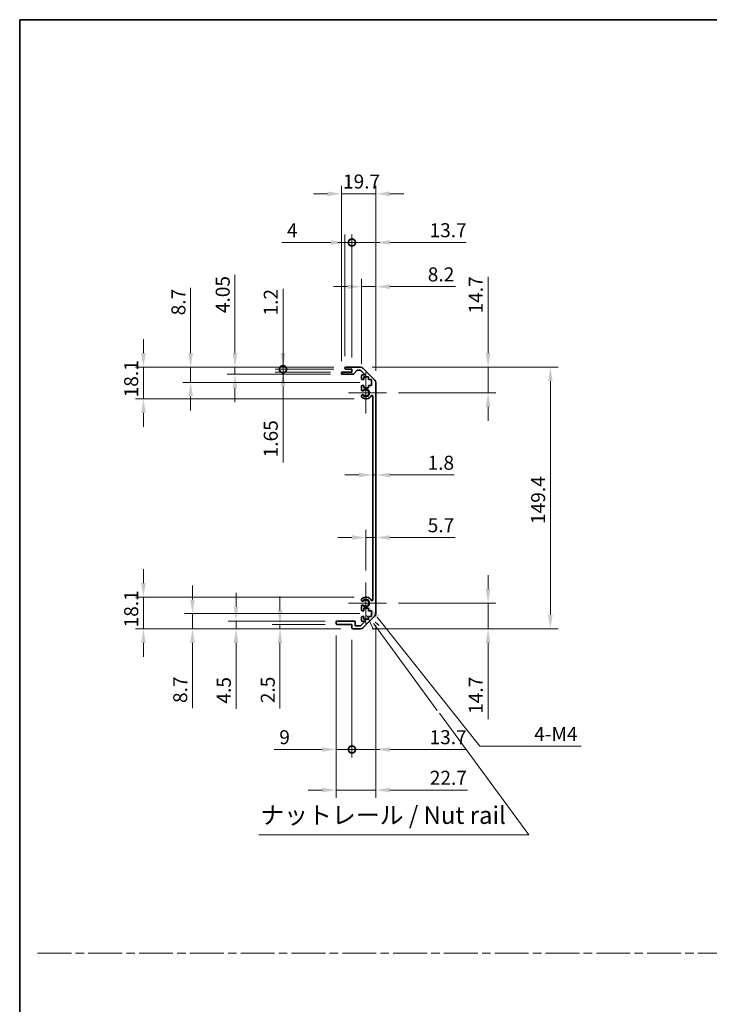
# Model space of a CAD drawing. Units: millimetres. Extents: x 0 to 7469, y -35 to 1265.
# Drawn here: x 4918 to 5311, y 562 to 1124 of the extents above; entities that cross this region are included whole.
import ezdxf

# ---------------------------------------------------------------- set-up
doc = ezdxf.new("R2010")
doc.units = ezdxf.units.MM
doc.header["$LTSCALE"] = 4.5
doc.linetypes.add('CHAIN', pattern=[0.3543, 0.2362, -0.0295, 0.0591, -0.0295])
doc.layers.get('Defpoints').update_dxf_attribs({"lineweight": 25})
for name, color, linetype, lineweight in [('Border (ISO)', 7, 'Continuous', 35), ('Center Mark (ISO)', 131, 'Continuous', 18), ('Dimension (ISO)', 7, 'Continuous', 18), ('Dimension (ISO) @ 1', 7, 'Continuous', 18), ('Sketch Geometry (ISO)', 7, 'Continuous', 18), ('Symbol (ISO)', 7, 'Continuous', 18), ('Visible (ISO)', 7, 'Continuous', 35), ('Visible Narrow (ISO)', 7, 'Continuous', 25)]:
    doc.layers.add(name, color=color, linetype=linetype, lineweight=lineweight)
doc.styles.add('Note Text (TK)', font='MS PGothic.ttf')
doc.dimstyles.new('Default - Method 1b (TK)', dxfattribs={"dimscale": 4.5, "dimtxt": 2.5, "dimasz": 2.5, "dimexe": 1, "dimexo": 1.5, "dimgap": 1, "dimtad": 1, "dimtoh": 1, "dimrnd": 1e-08, "dimdsep": 46, "dimtxsty": 'Note Text (TK)', "dimcen": 0.09, "dimdle": 5, "dimclrd": 100, "dimclre": 100, "dimclrt": 7, "dimadec": 1, "dimazin": 1, "dimtfac": 1, "dimtmove": 0, "dimatfit": 3, "dimfxl": 0, "dimtolj": 1, "dimlwd": -1, "dimlwe": -1, "dimarcsym": 0})

# ---------------------------------------------------------------- blocks, each defined once
blk = doc.blocks.new('図面枠 tk図枠')
at = {"layer": 'Border (ISO)'}
for q in [(405.5, 289), (14.5, 8)]:
    blk.add_line((14.5, 289), q, dxfattribs=at)
blk = doc.blocks.new('*D80')
at = {"layer": 'Defpoints', "color": 0, "transparency": 16777216}
for p in [(5119.09, 874.02), (5120.89, 874.02), (5120.89, 864.12)]:
    blk.add_point(p, dxfattribs=at)
at = {"layer": 'Dimension (ISO)', "color": 100, "transparency": 16777216}
for p, q in [((5111.09, 864.12), (5103.09, 864.12)), ((5119.09, 864.12), (5120.89, 864.12)), ((5128.89, 864.12), (5165.6, 864.12))]:
    blk.add_line(p, q, dxfattribs=at)
for points in [[(5111.09, 865.45), (5111.09, 862.79), (5119.09, 864.12)], [(5128.89, 865.45), (5128.89, 862.79), (5120.89, 864.12)]]:
    blk.add_solid(points, dxfattribs=at)
at = {"layer": 'Dimension (ISO)', "color": 7, "transparency": 16777216, "insert": (5150.38, 871.12), "char_height": 8, "attachment_point": 4, "style": 'Note Text (TK)'}
blk.add_mtext('\\A1;1.8', dxfattribs=at)
blk = doc.blocks.new('*D81')
at = {"layer": 'Defpoints', "color": 0, "transparency": 16777216}
for p in [(5120.89, 828.41), (5120.89, 828.41), (5115.19, 802.78)]:
    blk.add_point(p, dxfattribs=at)
at = {"layer": 'Dimension (ISO)', "color": 100, "transparency": 16777216}
for p, q in [((5115.19, 809.53), (5115.19, 832.91)), ((5107.19, 828.41), (5099.19, 828.41)), ((5115.19, 828.41), (5120.89, 828.41)), ((5128.89, 828.41), (5166.15, 828.41))]:
    blk.add_line(p, q, dxfattribs=at)
for points in [[(5107.19, 829.74), (5107.19, 827.08), (5115.19, 828.41)], [(5128.89, 829.74), (5128.89, 827.08), (5120.89, 828.41)]]:
    blk.add_solid(points, dxfattribs=at)
at = {"layer": 'Dimension (ISO)', "color": 7, "transparency": 16777216, "insert": (5150.47, 835.41), "char_height": 8, "attachment_point": 4, "style": 'Note Text (TK)'}
blk.add_mtext('\\A1;5.7', dxfattribs=at)
blk = doc.blocks.new('*D82')
at = {"layer": 'Defpoints', "color": 0, "transparency": 16777216}
for p in [(5112.07, 925.68), (5184.94, 925.68), (5126.99, 910.98)]:
    blk.add_point(p, dxfattribs=at)
at = {"layer": 'Dimension (ISO)', "color": 100, "transparency": 16777216}
for p, q in [((5184.94, 933.68), (5184.94, 977.17)), ((5118.82, 925.68), (5189.44, 925.68)), ((5184.94, 910.98), (5184.94, 925.68)), ((5133.74, 910.98), (5189.44, 910.98)), ((5184.94, 902.98), (5184.94, 894.98))]:
    blk.add_line(p, q, dxfattribs=at)
for points in [[(5183.61, 933.68), (5186.27, 933.68), (5184.94, 925.68)], [(5183.61, 902.98), (5186.27, 902.98), (5184.94, 910.98)]]:
    blk.add_solid(points, dxfattribs=at)
at = {"layer": 'Dimension (ISO)', "color": 7, "transparency": 16777216, "insert": (5177.94, 956.31), "char_height": 8, "attachment_point": 4, "rotation": 90, "style": 'Note Text (TK)'}
blk.add_mtext('\\A1;14.7', dxfattribs=at)
blk = doc.blocks.new('*D83')
at = {"layer": 'Defpoints', "color": 0, "transparency": 16777216}
for p in [(5126.99, 790.98), (5112.07, 776.28), (5184.94, 776.28)]:
    blk.add_point(p, dxfattribs=at)
at = {"layer": 'Dimension (ISO)', "color": 100, "transparency": 16777216}
for p, q in [((5184.94, 798.98), (5184.94, 806.98)), ((5133.74, 790.98), (5189.44, 790.98)), ((5184.94, 790.98), (5184.94, 776.28)), ((5118.82, 776.28), (5189.44, 776.28)), ((5184.94, 768.28), (5184.94, 724.79))]:
    blk.add_line(p, q, dxfattribs=at)
for points in [[(5183.61, 798.98), (5186.27, 798.98), (5184.94, 790.98)], [(5183.61, 768.28), (5186.27, 768.28), (5184.94, 776.28)]]:
    blk.add_solid(points, dxfattribs=at)
at = {"layer": 'Dimension (ISO)', "color": 7, "transparency": 16777216, "insert": (5177.94, 727.79), "char_height": 8, "attachment_point": 4, "rotation": 90, "style": 'Note Text (TK)'}
blk.add_mtext('\\A1;14.7', dxfattribs=at)
blk = doc.blocks.new('*D84')
at = {"layer": 'Defpoints', "color": 0, "transparency": 16777216}
for p in [(5112.07, 925.68), (5112.07, 776.28), (5220.51, 776.28)]:
    blk.add_point(p, dxfattribs=at)
at = {"layer": 'Dimension (ISO)', "color": 100, "transparency": 16777216}
for p, q in [((5118.82, 925.68), (5225.01, 925.68)), ((5220.51, 917.68), (5220.51, 784.28)), ((5118.82, 776.28), (5225.01, 776.28))]:
    blk.add_line(p, q, dxfattribs=at)
for points in [[(5219.17, 917.68), (5221.84, 917.68), (5220.51, 925.68)], [(5219.17, 784.28), (5221.84, 784.28), (5220.51, 776.28)]]:
    blk.add_solid(points, dxfattribs=at)
at = {"layer": 'Dimension (ISO)', "color": 7, "transparency": 16777216, "insert": (5213.51, 836.15), "char_height": 8, "attachment_point": 4, "rotation": 90, "style": 'Note Text (TK)'}
blk.add_mtext('\\A1;149.4', dxfattribs=at)
blk = doc.blocks.new('*D85')
at = {"layer": 'Defpoints', "color": 0, "transparency": 16777216}
for p in [(5120.89, 971.63), (5112.69, 920.83), (5120.89, 916.85)]:
    blk.add_point(p, dxfattribs=at)
at = {"layer": 'Dimension (ISO)', "color": 100, "transparency": 16777216}
for p, q in [((5112.69, 927.58), (5112.69, 976.13)), ((5120.89, 923.6), (5120.89, 976.13)), ((5104.69, 971.63), (5096.69, 971.63)), ((5112.69, 971.63), (5120.89, 971.63)), ((5128.89, 971.63), (5166.37, 971.63))]:
    blk.add_line(p, q, dxfattribs=at)
for points in [[(5104.69, 972.96), (5104.69, 970.3), (5112.69, 971.63)], [(5128.89, 972.96), (5128.89, 970.3), (5120.89, 971.63)]]:
    blk.add_solid(points, dxfattribs=at)
at = {"layer": 'Dimension (ISO)', "color": 7, "transparency": 16777216, "insert": (5150.51, 978.63), "char_height": 8, "attachment_point": 4, "style": 'Note Text (TK)'}
blk.add_mtext('\\A1;8.2', dxfattribs=at)
blk = doc.blocks.new('_DotSmall')
at = {"color": 0, "linetype": 'ByBlock', "const_width": 0.5}
blk.add_lwpolyline([(-0.0625, 0, 1), (0.0625, 0, 1)], format="xyb", close=True, dxfattribs=at)
blk = doc.blocks.new('*D86')
at = {"layer": 'Defpoints', "color": 0, "transparency": 16777216}
for p in [(5107.19, 996.83), (5103.19, 925.18), (5107.19, 924.48)]:
    blk.add_point(p, dxfattribs=at)
at = {"layer": 'Dimension (ISO)', "color": 100, "transparency": 16777216}
for p, q in [((5103.19, 931.93), (5103.19, 1001.33)), ((5107.19, 931.23), (5107.19, 1001.33)), ((5095.19, 996.83), (5067.12, 996.83)), ((5107.19, 996.83), (5103.19, 996.83)), ((5107.19, 996.83), (5123.19, 996.83))]:
    blk.add_line(p, q, dxfattribs=at)
blk.add_solid([(5095.19, 998.17), (5095.19, 995.5), (5103.19, 996.83)], dxfattribs=at)
at = {"layer": 'Dimension (ISO)', "color": 100, "transparency": 16777216, "xscale": 8, "yscale": 8, "zscale": 8, "rotation": 180}
blk.add_blockref('_DotSmall', (5107.19, 996.83), dxfattribs=at)
at = {"layer": 'Dimension (ISO)', "color": 7, "transparency": 16777216, "insert": (5070.12, 1003.83), "char_height": 8, "attachment_point": 4, "style": 'Note Text (TK)'}
blk.add_mtext('\\A1;4', dxfattribs=at)
blk = doc.blocks.new('*D87')
at = {"layer": 'Defpoints', "color": 0, "transparency": 16777216}
for p in [(5120.89, 996.83), (5107.19, 924.48), (5120.89, 916.85)]:
    blk.add_point(p, dxfattribs=at)
at = {"layer": 'Dimension (ISO)', "color": 100, "transparency": 16777216}
for p, q in [((5107.19, 931.23), (5107.19, 1001.33)), ((5120.89, 923.6), (5120.89, 1001.33)), ((5107.19, 996.83), (5099.19, 996.83)), ((5107.19, 996.83), (5120.89, 996.83)), ((5128.89, 996.83), (5172.39, 996.83))]:
    blk.add_line(p, q, dxfattribs=at)
blk.add_solid([(5128.89, 998.17), (5128.89, 995.5), (5120.89, 996.83)], dxfattribs=at)
at = {"layer": 'Dimension (ISO)', "color": 100, "transparency": 16777216, "xscale": 8, "yscale": 8, "zscale": 8}
blk.add_blockref('_DotSmall', (5107.19, 996.83), dxfattribs=at)
at = {"layer": 'Dimension (ISO)', "color": 7, "transparency": 16777216, "insert": (5151.52, 1003.83), "char_height": 8, "attachment_point": 4, "style": 'Note Text (TK)'}
blk.add_mtext('\\A1;13.7', dxfattribs=at)
blk = doc.blocks.new('*D88')
at = {"layer": 'Defpoints', "color": 0, "transparency": 16777216}
for p in [(5101.19, 1024.63), (5101.19, 922.33), (5120.89, 916.85)]:
    blk.add_point(p, dxfattribs=at)
at = {"layer": 'Dimension (ISO)', "color": 100, "transparency": 16777216}
for p, q in [((5101.19, 929.08), (5101.19, 1029.13)), ((5120.89, 923.6), (5120.89, 1029.13)), ((5093.19, 1024.63), (5085.19, 1024.63)), ((5120.89, 1024.63), (5101.19, 1024.63)), ((5128.89, 1024.63), (5136.89, 1024.63))]:
    blk.add_line(p, q, dxfattribs=at)
for points in [[(5093.19, 1025.97), (5093.19, 1023.3), (5101.19, 1024.63)], [(5128.89, 1025.97), (5128.89, 1023.3), (5120.89, 1024.63)]]:
    blk.add_solid(points, dxfattribs=at)
at = {"layer": 'Dimension (ISO)', "color": 7, "transparency": 16777216, "insert": (5102.11, 1031.63), "char_height": 8, "attachment_point": 4, "style": 'Note Text (TK)'}
blk.add_mtext('\\A1;19.7', dxfattribs=at)
blk = doc.blocks.new('引出線注記5')
at = {"layer": 'Symbol (ISO)', "color": 100}
for p, q in [((64.07, 203.96), (65, 201.96)), ((65.41, 202.26), (64.99, 202.83)), ((65.81, 202.55), (65.26, 203.05)), ((65.41, 202.26), (74.1, 190.44)), ((74.41, 190.03), (87.17, 172.68)), ((48.62, 172.68), (83.39, 172.68)), ((48.62, 172.68), (83.39, 172.68)), ((87.17, 172.68), (83.39, 172.68))]:
    blk.add_line(p, q, dxfattribs=at)
at = {"layer": 'Symbol (ISO)', "color": 7, "insert": (48.83, 173.46), "char_height": 2.5, "attachment_point": 7, "style": 'Note Text (TK)'}
blk.add_mtext('ナットレール / Nut rail', dxfattribs=at)
blk = doc.blocks.new('*D89')
at = {"layer": 'Defpoints', "color": 0, "transparency": 16777216}
for p in [(5115.19, 790.98), (5116.55, 789.27)]:
    blk.add_point(p, dxfattribs=at)
at = {"layer": 'Dimension (ISO)', "color": 100, "transparency": 16777216}
for p, q in [((5180.28, 709.37), (5121.54, 783.02)), ((5238.12, 709.37), (5180.28, 709.37))]:
    blk.add_line(p, q, dxfattribs=at)
blk.add_solid([(5122.58, 783.85), (5120.5, 782.19), (5116.55, 789.27)], dxfattribs=at)
at = {"layer": 'Dimension (ISO)', "color": 7, "transparency": 16777216, "insert": (5208.85, 716.37), "char_height": 8, "attachment_point": 4, "style": 'Note Text (TK)'}
blk.add_mtext('\\A1; 4-M4', dxfattribs=at)
blk = doc.blocks.new('*D90')
at = {"layer": 'Defpoints', "color": 0, "transparency": 16777216}
for p in [(5067.85, 925.68), (5103.69, 925.68), (5103.69, 924.48)]:
    blk.add_point(p, dxfattribs=at)
at = {"layer": 'Dimension (ISO)', "color": 100, "transparency": 16777216}
for p, q in [((5067.85, 933.68), (5067.85, 970.33)), ((5096.94, 925.68), (5063.35, 925.68)), ((5096.94, 924.48), (5063.35, 924.48)), ((5067.85, 924.48), (5067.85, 925.68)), ((5067.85, 924.48), (5067.85, 916.48))]:
    blk.add_line(p, q, dxfattribs=at)
blk.add_solid([(5066.51, 933.68), (5069.18, 933.68), (5067.85, 925.68)], dxfattribs=at)
at = {"layer": 'Dimension (ISO)', "color": 100, "transparency": 16777216, "xscale": 8, "yscale": 8, "zscale": 8, "rotation": 90}
blk.add_blockref('_DotSmall', (5067.85, 924.48), dxfattribs=at)
at = {"layer": 'Dimension (ISO)', "color": 7, "transparency": 16777216, "insert": (5060.85, 955.15), "char_height": 8, "attachment_point": 4, "rotation": 90, "style": 'Note Text (TK)'}
blk.add_mtext('\\A1;1.2', dxfattribs=at)
blk = doc.blocks.new('*D91')
at = {"layer": 'Defpoints', "color": 0, "transparency": 16777216}
for p in [(5067.85, 924.48), (5101.69, 922.83), (5103.69, 924.48)]:
    blk.add_point(p, dxfattribs=at)
at = {"layer": 'Dimension (ISO)', "color": 100, "transparency": 16777216}
for p, q in [((5067.85, 924.48), (5067.85, 940.48)), ((5096.94, 924.48), (5063.35, 924.48)), ((5094.94, 922.83), (5063.35, 922.83)), ((5067.85, 924.48), (5067.85, 922.83)), ((5067.85, 914.83), (5067.85, 871.17))]:
    blk.add_line(p, q, dxfattribs=at)
blk.add_solid([(5066.51, 914.83), (5069.18, 914.83), (5067.85, 922.83)], dxfattribs=at)
at = {"layer": 'Dimension (ISO)', "color": 100, "transparency": 16777216, "xscale": 8, "yscale": 8, "zscale": 8, "rotation": 270}
blk.add_blockref('_DotSmall', (5067.85, 924.48), dxfattribs=at)
at = {"layer": 'Dimension (ISO)', "color": 7, "transparency": 16777216, "insert": (5060.85, 874.17), "char_height": 8, "attachment_point": 4, "rotation": 90, "style": 'Note Text (TK)'}
blk.add_mtext('\\A1;1.65', dxfattribs=at)
blk = doc.blocks.new('*D92')
at = {"layer": 'Defpoints', "color": 0, "transparency": 16777216}
for p in [(5040.41, 925.68), (5103.69, 925.68), (5101.69, 921.63)]:
    blk.add_point(p, dxfattribs=at)
at = {"layer": 'Dimension (ISO)', "color": 100, "transparency": 16777216}
for p, q in [((5040.41, 933.68), (5040.41, 978.32)), ((5096.94, 925.68), (5035.91, 925.68)), ((5040.41, 921.63), (5040.41, 925.68)), ((5094.94, 921.63), (5035.91, 921.63)), ((5040.41, 913.63), (5040.41, 905.63))]:
    blk.add_line(p, q, dxfattribs=at)
for points in [[(5039.08, 933.68), (5041.75, 933.68), (5040.41, 925.68)], [(5039.08, 913.63), (5041.75, 913.63), (5040.41, 921.63)]]:
    blk.add_solid(points, dxfattribs=at)
at = {"layer": 'Dimension (ISO)', "color": 7, "transparency": 16777216, "insert": (5033.41, 956.5), "char_height": 8, "attachment_point": 4, "rotation": 90, "style": 'Note Text (TK)'}
blk.add_mtext('\\A1;4.05', dxfattribs=at)
blk = doc.blocks.new('*D93')
at = {"layer": 'Defpoints', "color": 0, "transparency": 16777216}
for p in [(5015.12, 925.68), (5103.69, 925.68), (5118.44, 916.98)]:
    blk.add_point(p, dxfattribs=at)
at = {"layer": 'Dimension (ISO)', "color": 100, "transparency": 16777216}
for p, q in [((5015.12, 933.68), (5015.12, 970.99)), ((5096.94, 925.68), (5010.62, 925.68)), ((5015.12, 916.98), (5015.12, 925.68)), ((5111.69, 916.98), (5010.62, 916.98)), ((5015.12, 908.98), (5015.12, 900.98))]:
    blk.add_line(p, q, dxfattribs=at)
for points in [[(5013.79, 933.68), (5016.46, 933.68), (5015.12, 925.68)], [(5013.79, 908.98), (5016.46, 908.98), (5015.12, 916.98)]]:
    blk.add_solid(points, dxfattribs=at)
at = {"layer": 'Dimension (ISO)', "color": 7, "transparency": 16777216, "insert": (5008.12, 955.26), "char_height": 8, "attachment_point": 4, "rotation": 90, "style": 'Note Text (TK)'}
blk.add_mtext('\\A1;8.7', dxfattribs=at)
blk = doc.blocks.new('*D94')
at = {"layer": 'Defpoints', "color": 0, "transparency": 16777216}
for p in [(4988.16, 925.68), (5103.69, 925.68), (5115.19, 907.58)]:
    blk.add_point(p, dxfattribs=at)
at = {"layer": 'Dimension (ISO)', "color": 100, "transparency": 16777216}
for p, q in [((4988.16, 933.68), (4988.16, 941.68)), ((5096.94, 925.68), (4983.66, 925.68)), ((4988.16, 907.58), (4988.16, 925.68)), ((5108.44, 907.58), (4983.66, 907.58)), ((4988.16, 899.58), (4988.16, 891.58))]:
    blk.add_line(p, q, dxfattribs=at)
for points in [[(4986.82, 933.68), (4989.49, 933.68), (4988.16, 925.68)], [(4986.82, 899.58), (4989.49, 899.58), (4988.16, 907.58)]]:
    blk.add_solid(points, dxfattribs=at)
at = {"layer": 'Dimension (ISO)', "color": 7, "transparency": 16777216, "insert": (4981.16, 908.42), "char_height": 8, "attachment_point": 4, "rotation": 90, "style": 'Note Text (TK)'}
blk.add_mtext('\\A1;18.1', dxfattribs=at)
blk = doc.blocks.new('*D95')
at = {"layer": 'Defpoints', "color": 0, "transparency": 16777216}
for p in [(5120.89, 785.11), (5107.19, 776.78), (5120.89, 707.46)]:
    blk.add_point(p, dxfattribs=at)
at = {"layer": 'Dimension (ISO)', "color": 100, "transparency": 16777216}
for p, q in [((5120.89, 778.36), (5120.89, 702.96)), ((5107.19, 770.03), (5107.19, 702.96)), ((5107.19, 707.46), (5099.19, 707.46)), ((5107.19, 707.46), (5120.89, 707.46)), ((5128.89, 707.46), (5172.39, 707.46))]:
    blk.add_line(p, q, dxfattribs=at)
blk.add_solid([(5128.89, 708.79), (5128.89, 706.12), (5120.89, 707.46)], dxfattribs=at)
at = {"layer": 'Dimension (ISO)', "color": 100, "transparency": 16777216, "xscale": 8, "yscale": 8, "zscale": 8}
blk.add_blockref('_DotSmall', (5107.19, 707.46), dxfattribs=at)
at = {"layer": 'Dimension (ISO)', "color": 7, "transparency": 16777216, "insert": (5151.52, 714.46), "char_height": 8, "attachment_point": 4, "style": 'Note Text (TK)'}
blk.add_mtext('\\A1;13.7', dxfattribs=at)
blk = doc.blocks.new('*D96')
at = {"layer": 'Defpoints', "color": 0, "transparency": 16777216}
for p in [(5098.19, 779.28), (5107.19, 776.78), (5107.19, 707.46)]:
    blk.add_point(p, dxfattribs=at)
at = {"layer": 'Dimension (ISO)', "color": 100, "transparency": 16777216}
for p, q in [((5098.19, 772.53), (5098.19, 702.96)), ((5107.19, 770.03), (5107.19, 702.96)), ((5090.19, 707.46), (5062.73, 707.46)), ((5107.19, 707.46), (5098.19, 707.46)), ((5107.19, 707.46), (5123.19, 707.46))]:
    blk.add_line(p, q, dxfattribs=at)
blk.add_solid([(5090.19, 708.79), (5090.19, 706.12), (5098.19, 707.46)], dxfattribs=at)
at = {"layer": 'Dimension (ISO)', "color": 100, "transparency": 16777216, "xscale": 8, "yscale": 8, "zscale": 8, "rotation": 180}
blk.add_blockref('_DotSmall', (5107.19, 707.46), dxfattribs=at)
at = {"layer": 'Dimension (ISO)', "color": 7, "transparency": 16777216, "insert": (5065.73, 714.46), "char_height": 8, "attachment_point": 4, "style": 'Note Text (TK)'}
blk.add_mtext('\\A1;9', dxfattribs=at)
blk = doc.blocks.new('*D97')
at = {"layer": 'Defpoints', "color": 0, "transparency": 16777216}
for p in [(5120.89, 785.11), (5098.19, 779.28), (5120.89, 684.28)]:
    blk.add_point(p, dxfattribs=at)
at = {"layer": 'Dimension (ISO)', "color": 100, "transparency": 16777216}
for p, q in [((5120.89, 778.36), (5120.89, 679.78)), ((5098.19, 772.53), (5098.19, 679.78)), ((5090.19, 684.28), (5082.19, 684.28)), ((5098.19, 684.28), (5120.89, 684.28)), ((5128.89, 684.28), (5173.15, 684.28))]:
    blk.add_line(p, q, dxfattribs=at)
for points in [[(5090.19, 685.62), (5090.19, 682.95), (5098.19, 684.28)], [(5128.89, 685.62), (5128.89, 682.95), (5120.89, 684.28)]]:
    blk.add_solid(points, dxfattribs=at)
at = {"layer": 'Dimension (ISO)', "color": 7, "transparency": 16777216, "insert": (5151.65, 691.28), "char_height": 8, "attachment_point": 4, "style": 'Note Text (TK)'}
blk.add_mtext('\\A1;22.7', dxfattribs=at)
blk = doc.blocks.new('*D98')
at = {"layer": 'Defpoints', "color": 0, "transparency": 16777216}
for p in [(5066.13, 776.28), (5098.69, 778.78), (5107.69, 776.28)]:
    blk.add_point(p, dxfattribs=at)
at = {"layer": 'Dimension (ISO)', "color": 100, "transparency": 16777216}
for p, q in [((5066.13, 786.78), (5066.13, 794.78)), ((5091.94, 778.78), (5061.63, 778.78)), ((5100.94, 776.28), (5061.63, 776.28)), ((5066.13, 778.78), (5066.13, 776.28)), ((5066.13, 768.28), (5066.13, 730.86))]:
    blk.add_line(p, q, dxfattribs=at)
for points in [[(5064.79, 786.78), (5067.46, 786.78), (5066.13, 778.78)], [(5064.79, 768.28), (5067.46, 768.28), (5066.13, 776.28)]]:
    blk.add_solid(points, dxfattribs=at)
at = {"layer": 'Dimension (ISO)', "color": 7, "transparency": 16777216, "insert": (5059.13, 733.86), "char_height": 8, "attachment_point": 4, "rotation": 90, "style": 'Note Text (TK)'}
blk.add_mtext('\\A1;2.5', dxfattribs=at)
blk = doc.blocks.new('*D99')
at = {"layer": 'Defpoints', "color": 0, "transparency": 16777216}
for p in [(5041.05, 780.78), (5098.69, 780.78), (5107.69, 776.28)]:
    blk.add_point(p, dxfattribs=at)
at = {"layer": 'Dimension (ISO)', "color": 100, "transparency": 16777216}
for p, q in [((5041.05, 788.78), (5041.05, 796.78)), ((5091.94, 780.78), (5036.55, 780.78)), ((5100.94, 776.28), (5036.55, 776.28)), ((5041.05, 780.78), (5041.05, 776.28)), ((5041.05, 768.28), (5041.05, 730.64))]:
    blk.add_line(p, q, dxfattribs=at)
for points in [[(5039.71, 788.78), (5042.38, 788.78), (5041.05, 780.78)], [(5039.71, 768.28), (5042.38, 768.28), (5041.05, 776.28)]]:
    blk.add_solid(points, dxfattribs=at)
at = {"layer": 'Dimension (ISO)', "color": 7, "transparency": 16777216, "insert": (5034.05, 733.64), "char_height": 8, "attachment_point": 4, "rotation": 90, "style": 'Note Text (TK)'}
blk.add_mtext('\\A1;4.5', dxfattribs=at)
blk = doc.blocks.new('*D100')
at = {"layer": 'Defpoints', "color": 0, "transparency": 16777216}
for p in [(5118.44, 784.98), (5016.18, 776.28), (5107.69, 776.28)]:
    blk.add_point(p, dxfattribs=at)
at = {"layer": 'Dimension (ISO)', "color": 100, "transparency": 16777216}
for p, q in [((5016.18, 792.98), (5016.18, 800.98)), ((5111.69, 784.98), (5011.68, 784.98)), ((5016.18, 784.98), (5016.18, 776.28)), ((5100.94, 776.28), (5011.68, 776.28)), ((5016.18, 768.28), (5016.18, 730.97))]:
    blk.add_line(p, q, dxfattribs=at)
for points in [[(5014.85, 792.98), (5017.52, 792.98), (5016.18, 784.98)], [(5014.85, 768.28), (5017.52, 768.28), (5016.18, 776.28)]]:
    blk.add_solid(points, dxfattribs=at)
at = {"layer": 'Dimension (ISO)', "color": 7, "transparency": 16777216, "insert": (5009.18, 733.97), "char_height": 8, "attachment_point": 4, "rotation": 90, "style": 'Note Text (TK)'}
blk.add_mtext('\\A1;8.7', dxfattribs=at)
blk = doc.blocks.new('*D101')
at = {"layer": 'Defpoints', "color": 0, "transparency": 16777216}
for p in [(4988.16, 794.38), (5115.19, 794.38), (5107.69, 776.28)]:
    blk.add_point(p, dxfattribs=at)
at = {"layer": 'Dimension (ISO)', "color": 100, "transparency": 16777216}
for p, q in [((4988.16, 802.38), (4988.16, 810.38)), ((5108.44, 794.38), (4983.66, 794.38)), ((4988.16, 776.28), (4988.16, 794.38)), ((5100.94, 776.28), (4983.66, 776.28)), ((4988.16, 768.28), (4988.16, 760.28))]:
    blk.add_line(p, q, dxfattribs=at)
for points in [[(4986.82, 802.38), (4989.49, 802.38), (4988.16, 794.38)], [(4986.82, 768.28), (4989.49, 768.28), (4988.16, 776.28)]]:
    blk.add_solid(points, dxfattribs=at)
at = {"layer": 'Dimension (ISO)', "color": 7, "transparency": 16777216, "insert": (4981.16, 777.12), "char_height": 8, "attachment_point": 4, "rotation": 90, "style": 'Note Text (TK)'}
blk.add_mtext('\\A1;18.1', dxfattribs=at)

msp = doc.modelspace()

# ---------------------------------------------------------------- linework, layer by layer
at = {"layer": 'Center Mark (ISO)', "linetype": 'Continuous'}
for p, q in [((5115.194, 910.9782), (5115.194, 922.7782)), ((5115.194, 910.9782), (5105.194, 910.9782)), ((5115.194, 910.9782), (5126.994, 910.9782)), ((5115.194, 910.9782), (5115.194, 899.1782)), ((5115.194, 790.9782), (5115.194, 802.7782)), ((5115.194, 790.9782), (5105.194, 790.9782)), ((5115.194, 790.9782), (5126.994, 790.9782)), ((5115.194, 790.9782), (5115.194, 779.1782))]:
    msp.add_line(p, q, dxfattribs=at)
at = {"layer": 'Sketch Geometry (ISO)', "color": 4, "linetype": 'CHAIN', "ltscale": 18.194183}
msp.add_line((4927.6833, 591.2179), (6464.6155, 591.2179), dxfattribs=at)
at = {"layer": 'Visible (ISO)'}
for p, q in [((5101.194, 922.1282), (5101.194, 922.3282)), ((5101.694, 922.8282), (5107.194, 922.8282)), ((5103.194, 924.9782), (5103.194, 925.1782)), ((5103.694, 925.6782), (5112.0656, 925.6782)), ((5107.194, 924.4782), (5103.694, 924.4782)), ((5107.194, 922.8282), (5107.194, 924.4782)), ((5110.0448, 923.7103), (5108.3432, 921.796)), ((5111.9413, 923.8782), (5110.4185, 923.8782)), ((5114.6984, 921.3282), (5112.2949, 923.7317)), ((5113.4798, 925.0924), (5120.3082, 918.2639)), ((5107.9695, 921.6282), (5101.694, 921.6282)), ((5112.694, 919.1782), (5112.694, 920.8282)), ((5113.194, 921.3282), (5114.6984, 921.3282)), ((5113.944, 918.6782), (5113.194, 918.6782)), ((5116.744, 920.0782), (5113.944, 920.0782)), ((5113.944, 920.0782), (5113.944, 918.6782)), ((5116.744, 918.6782), (5116.744, 920.0782)), ((5118.444, 918.6782), (5116.744, 918.6782)), ((5118.444, 915.2782), (5118.444, 918.6782)), ((5120.894, 916.8497), (5120.894, 785.1066)), ((5112.694, 912.6508), (5112.694, 914.7782)), ((5113.194, 915.2782), (5113.944, 915.2782)), ((5113.944, 915.2782), (5113.944, 913.8782)), ((5113.944, 913.8782), (5116.744, 913.8782)), ((5116.744, 913.8782), (5116.744, 915.2782)), ((5116.744, 915.2782), (5118.444, 915.2782)), ((5112.694, 908.7913), (5112.694, 909.3055)), ((5119.094, 792.8524), (5119.094, 909.1039)), ((5112.694, 792.6508), (5112.694, 793.165)), ((5112.694, 787.1782), (5112.694, 789.3055)), ((5116.744, 788.0782), (5113.944, 788.0782)), ((5113.944, 788.0782), (5113.944, 786.6782)), ((5116.744, 786.6782), (5116.744, 788.0782)), ((5112.694, 781.1282), (5112.694, 782.7782)), ((5113.944, 786.6782), (5113.194, 786.6782)), ((5113.194, 783.2782), (5113.944, 783.2782)), ((5120.3082, 783.6924), (5113.4798, 776.8639)), ((5113.944, 783.2782), (5113.944, 781.8782)), ((5113.944, 781.8782), (5116.744, 781.8782)), ((5118.444, 786.6782), (5116.744, 786.6782)), ((5116.744, 781.8782), (5116.744, 783.2782)), ((5116.744, 783.2782), (5118.444, 783.2782)), ((5118.444, 783.2782), (5118.444, 786.6782)), ((5098.194, 779.2782), (5098.194, 780.2782)), ((5098.694, 780.7782), (5108.494, 780.7782)), ((5107.194, 778.7782), (5098.694, 778.7782)), ((5107.194, 776.7782), (5107.194, 778.7782)), ((5112.0656, 776.2782), (5107.694, 776.2782)), ((5108.994, 780.2782), (5108.994, 778.0782)), ((5108.994, 778.0782), (5112.1484, 778.0782)), ((5112.1484, 778.0782), (5114.6984, 780.6282)), ((5114.6984, 780.6282), (5113.194, 780.6282))]:
    msp.add_line(p, q, dxfattribs=at)
for centre, radius, start, end in [((5101.694, 922.3282), 0.5, 90, 180), ((5101.694, 922.1282), 0.5, 180, 270), ((5103.694, 925.1782), 0.5, 90, 180), ((5103.694, 924.9782), 0.5, 180, 270), ((5107.9695, 922.1282), 0.5, 270, 318.366461), ((5110.4185, 923.3782), 0.5, 90, 138.366461), ((5111.9413, 923.3782), 0.5, 45, 90), ((5112.0656, 923.6782), 2, 45, 90), ((5113.194, 920.8282), 0.5, 90, 180), ((5113.194, 919.1782), 0.5, 180, 270), ((5118.894, 916.8497), 2, 0, 45), ((5113.194, 914.7782), 0.5, 90, 180), ((5113.4516, 912.9079), 0.8, 198.743901, 312.079787), ((5115.194, 910.9782), 1.8, 227.920213, 132.079787), ((5113.4516, 909.0484), 0.8, 47.920213, 161.256099), ((5113.4516, 909.0484), 0.8, 198.743901, 227.920213), ((5115.194, 910.9782), 3.4, 227.920213, 331.201555), ((5118.6034, 909.1039), 0.4906, 0, 151.201555), ((5113.4516, 792.9079), 0.8, 132.079787, 161.256099), ((5113.4516, 792.9079), 0.8, 198.743901, 312.079787), ((5115.194, 790.9782), 3.4, 28.798445, 132.079787), ((5115.194, 790.9782), 1.8, 227.920213, 132.079787), ((5118.6034, 792.8524), 0.4906, 208.798445, 0), ((5113.4516, 789.0484), 0.8, 47.920213, 161.256099), ((5113.194, 787.1782), 0.5, 180, 270), ((5113.194, 782.7782), 0.5, 90, 180), ((5118.894, 785.1066), 2, 315, 0), ((5098.694, 780.2782), 0.5, 90, 180), ((5098.694, 779.2782), 0.5, 180, 270), ((5107.694, 776.7782), 0.5, 180, 270), ((5108.494, 780.2782), 0.5, 0, 90), ((5112.0656, 778.2782), 2, 270, 315), ((5113.194, 781.1282), 0.5, 180, 270)]:
    msp.add_arc(centre, radius, start, end, dxfattribs=at)
at = {"layer": 'Visible Narrow (ISO)'}
for centre in [(5115.194, 910.9782), (5115.194, 790.9782)]:
    msp.add_arc(centre, 2.179, 211.488833, 148.511167, dxfattribs=at)

# ---------------------------------------------------------------- block references
at = {"xscale": 4, "yscale": 4, "zscale": 4}
msp.add_blockref('図面枠 tk図枠', (4859.5, -32), dxfattribs=at)
at = {"layer": 'Symbol (ISO)', "xscale": 4, "yscale": 4, "zscale": 4}
msp.add_blockref('引出線注記5', (4859.5, -32), dxfattribs=at)

# ---------------------------------------------------------------- dimensions: what is measured, and where the dimension line sits
at = {"layer": 'Dimension (ISO) @ 1', "color": 100}
for base, p1, p2, angle, override, picture, middle in [((5101.194, 1024.6326), (5120.894, 916.8497), (5101.194, 922.3282), 180, {"dimscale": 1, "dimtxt": 8, "dimasz": 8, "dimexe": 4.5, "dimexo": 6.75, "dimgap": 3, "dimtoh": 0, "dimdec": 2, "dimcen": 0.405, "dimtp": 0, "dimtm": 0, "dimtdec": 2, "dimtix": 0, "dimtofl": 1, "dimtmove": 0, "dimatfit": 1}, '*D88', (5111.044, 1024.6326)), ((5107.194, 996.8331), (5103.194, 925.1782), (5107.194, 924.4782), 180, {"dimscale": 1, "dimtxt": 8, "dimasz": 8, "dimexe": 4.5, "dimexo": 6.75, "dimgap": 3, "dimtoh": 0, "dimdec": 2, "dimblk2": 'DotSmall', "dimsah": 1, "dimcen": 0.405, "dimdle": 0, "dimtp": 0, "dimtm": 0, "dimtdec": 2, "dimtix": 0, "dimtofl": 1, "dimtmove": 0, "dimatfit": 1}, '*D86', (5072.6464, 996.8331)), ((5120.894, 996.8331), (5107.194, 924.4782), (5120.894, 916.8497), 180, {"dimscale": 1, "dimtxt": 8, "dimasz": 8, "dimexe": 4.5, "dimexo": 6.75, "dimgap": 3, "dimtoh": 0, "dimdec": 2, "dimblk1": 'DotSmall', "dimsah": 1, "dimcen": 0.405, "dimdle": 0, "dimtp": 0, "dimtm": 0, "dimtdec": 2, "dimtix": 0, "dimtofl": 1, "dimtmove": 0, "dimatfit": 1}, '*D87', (5160.4544, 996.8331)), ((5120.894, 971.6294), (5112.694, 920.8282), (5120.894, 916.8497), 180, {"dimscale": 1, "dimtxt": 8, "dimasz": 8, "dimexe": 4.5, "dimexo": 6.75, "dimgap": 3, "dimtoh": 0, "dimdec": 2, "dimcen": 0.405, "dimtp": 0, "dimtm": 0, "dimtdec": 2, "dimtix": 0, "dimtofl": 1, "dimtmove": 0, "dimatfit": 1}, '*D85', (5156.9388, 971.6294)), ((5040.414, 925.6782), (5101.694, 921.6282), (5103.694, 925.6782), 90, {"dimscale": 1, "dimtxt": 8, "dimasz": 8, "dimexe": 4.5, "dimexo": 6.75, "dimgap": 3, "dimtoh": 0, "dimdec": 2, "dimcen": 0.405, "dimtp": 0, "dimtm": 0, "dimtdec": 2, "dimtix": 0, "dimtofl": 1, "dimtmove": 0, "dimatfit": 1}, '*D92', (5040.414, 965.9097)), ((5184.9391, 925.6782), (5126.994, 910.9782), (5112.0656, 925.6782), 90, {"dimscale": 1, "dimtxt": 8, "dimasz": 8, "dimexe": 4.5, "dimexo": 6.75, "dimgap": 3, "dimtoh": 0, "dimdec": 2, "dimcen": 0.405, "dimtp": 0, "dimtm": 0, "dimtdec": 2, "dimtix": 0, "dimtofl": 1, "dimtmove": 0, "dimatfit": 1}, '*D82', (5184.9391, 965.2385)), ((5015.1236, 925.6782), (5118.444, 916.9782), (5103.694, 925.6782), 270, {"dimscale": 1, "dimtxt": 8, "dimasz": 8, "dimexe": 4.5, "dimexo": 6.75, "dimgap": 3, "dimtoh": 0, "dimdec": 2, "dimcen": 0.405, "dimtp": 0, "dimtm": 0, "dimtdec": 2, "dimtix": 0, "dimtofl": 1, "dimtmove": 0, "dimatfit": 1}, '*D93', (5015.1236, 961.627)), ((5067.8477, 925.6782), (5103.694, 924.4782), (5103.694, 925.6782), 90, {"dimscale": 1, "dimtxt": 8, "dimasz": 8, "dimexe": 4.5, "dimexo": 6.75, "dimgap": 3, "dimtoh": 0, "dimdec": 2, "dimblk1": 'DotSmall', "dimsah": 1, "dimcen": 0.405, "dimdle": 0, "dimtp": 0, "dimtm": 0, "dimtdec": 2, "dimtix": 0, "dimtofl": 1, "dimtmove": 0, "dimatfit": 1}, '*D90', (5067.8477, 961.2435)), ((4988.1578, 925.6782), (5115.194, 907.5782), (5103.694, 925.6782), 90, {"dimscale": 1, "dimtxt": 8, "dimasz": 8, "dimexe": 4.5, "dimexo": 6.75, "dimgap": 3, "dimtoh": 0, "dimdec": 2, "dimcen": 0.405, "dimtp": 0, "dimtm": 0, "dimtdec": 2, "dimtix": 0, "dimtofl": 1, "dimtmove": 0, "dimatfit": 1}, '*D94', (4988.1578, 916.6282)), ((5067.8477, 924.4782), (5101.694, 922.8282), (5103.694, 924.4782), 90, {"dimscale": 1, "dimtxt": 8, "dimasz": 8, "dimexe": 4.5, "dimexo": 6.75, "dimgap": 3, "dimtoh": 0, "dimdec": 2, "dimblk2": 'DotSmall', "dimsah": 1, "dimcen": 0.405, "dimdle": 0, "dimtp": 0, "dimtm": 0, "dimtdec": 2, "dimtix": 0, "dimtofl": 1, "dimtmove": 0, "dimatfit": 1}, '*D91', (5067.8477, 883.1719)), ((5220.5081, 776.2782), (5112.0656, 925.6782), (5112.0656, 776.2782), 90, {"dimscale": 1, "dimtxt": 8, "dimasz": 8, "dimexe": 4.5, "dimexo": 6.75, "dimgap": 3, "dimtoh": 0, "dimdec": 2, "dimcen": 0.405, "dimtp": 0, "dimtm": 0, "dimtdec": 2, "dimtix": 0, "dimtofl": 0, "dimtmove": 0, "dimatfit": 1}, '*D84', (5220.5081, 848.1756)), ((5120.894, 828.4091), (5115.194, 802.7782), (5120.894, 828.4091), 180, {"dimscale": 1, "dimtxt": 8, "dimasz": 8, "dimexe": 4.5, "dimexo": 6.75, "dimgap": 3, "dimtoh": 0, "dimdec": 2, "dimcen": 0.405, "dimse2": 1, "dimtp": 0, "dimtm": 0, "dimtdec": 2, "dimtix": 0, "dimtofl": 1, "dimtmove": 0, "dimatfit": 1}, '*D81', (5156.8109, 828.4091)), ((4988.1578, 794.3782), (5107.694, 776.2782), (5115.194, 794.3782), 90, {"dimscale": 1, "dimtxt": 8, "dimasz": 8, "dimexe": 4.5, "dimexo": 6.75, "dimgap": 3, "dimtoh": 0, "dimdec": 2, "dimcen": 0.405, "dimtp": 0, "dimtm": 0, "dimtdec": 2, "dimtix": 0, "dimtofl": 1, "dimtmove": 0, "dimatfit": 1}, '*D101', (4988.1578, 785.3282)), ((5184.9391, 776.2782), (5126.994, 790.9782), (5112.0656, 776.2782), 90, {"dimscale": 1, "dimtxt": 8, "dimasz": 8, "dimexe": 4.5, "dimexo": 6.75, "dimgap": 3, "dimtoh": 0, "dimdec": 2, "dimcen": 0.405, "dimtp": 0, "dimtm": 0, "dimtdec": 2, "dimtix": 0, "dimtofl": 1, "dimtmove": 0, "dimatfit": 1}, '*D83', (5184.9391, 736.7178)), ((5016.1832, 776.2782), (5118.444, 784.9782), (5107.694, 776.2782), 90, {"dimscale": 1, "dimtxt": 8, "dimasz": 8, "dimexe": 4.5, "dimexo": 6.75, "dimgap": 3, "dimtoh": 0, "dimdec": 2, "dimcen": 0.405, "dimtp": 0, "dimtm": 0, "dimtdec": 2, "dimtix": 0, "dimtofl": 1, "dimtmove": 0, "dimatfit": 1}, '*D100', (5016.1832, 740.3293)), ((5041.0482, 780.7782), (5107.694, 776.2782), (5098.694, 780.7782), 270, {"dimscale": 1, "dimtxt": 8, "dimasz": 8, "dimexe": 4.5, "dimexo": 6.75, "dimgap": 3, "dimtoh": 0, "dimdec": 2, "dimcen": 0.405, "dimtp": 0, "dimtm": 0, "dimtdec": 2, "dimtix": 0, "dimtofl": 1, "dimtmove": 0, "dimatfit": 1}, '*D99', (5041.0482, 740.1375)), ((5066.1272, 776.2782), (5098.694, 778.7782), (5107.694, 776.2782), 90, {"dimscale": 1, "dimtxt": 8, "dimasz": 8, "dimexe": 4.5, "dimexo": 6.75, "dimgap": 3, "dimtoh": 0, "dimdec": 2, "dimcen": 0.405, "dimtp": 0, "dimtm": 0, "dimtdec": 2, "dimtix": 0, "dimtofl": 1, "dimtmove": 0, "dimatfit": 1}, '*D98', (5066.1272, 740.2654)), ((5120.894, 684.282), (5098.194, 779.2782), (5120.894, 785.1066), 180, {"dimscale": 1, "dimtxt": 8, "dimasz": 8, "dimexe": 4.5, "dimexo": 6.75, "dimgap": 3, "dimtoh": 0, "dimdec": 2, "dimcen": 0.405, "dimtp": 0, "dimtm": 0, "dimtdec": 2, "dimtix": 0, "dimtofl": 1, "dimtmove": 0, "dimatfit": 1}, '*D97', (5160.9018, 684.282)), ((5120.894, 707.4575), (5107.194, 776.7782), (5120.894, 785.1066), 180, {"dimscale": 1, "dimtxt": 8, "dimasz": 8, "dimexe": 4.5, "dimexo": 6.75, "dimgap": 3, "dimtoh": 0, "dimdec": 2, "dimblk1": 'DotSmall', "dimsah": 1, "dimcen": 0.405, "dimdle": 0, "dimtp": 0, "dimtm": 0, "dimtdec": 2, "dimtix": 0, "dimtofl": 1, "dimtmove": 0, "dimatfit": 1}, '*D95', (5160.4544, 707.4575)), ((5107.194, 707.4575), (5098.194, 779.2782), (5107.194, 776.7782), 180, {"dimscale": 1, "dimtxt": 8, "dimasz": 8, "dimexe": 4.5, "dimexo": 6.75, "dimgap": 3, "dimtoh": 0, "dimdec": 2, "dimblk2": 'DotSmall', "dimsah": 1, "dimcen": 0.405, "dimdle": 0, "dimtp": 0, "dimtm": 0, "dimtdec": 2, "dimtix": 0, "dimtofl": 1, "dimtmove": 0, "dimatfit": 1}, '*D96', (5067.998, 707.4575))]:
    dim = msp.add_linear_dim(base=base, p1=p1, p2=p2, angle=angle, dimstyle='Default - Method 1b (TK)', override=override, dxfattribs=at)
    dim.commit()
    dim.dimension.update_dxf_attribs({"geometry": picture, "text_midpoint": middle, "dimtype": 128})
dim = msp.add_linear_dim(base=(5120.894, 864.1195), p1=(5119.094, 874.019), p2=(5120.894, 874.019), dimstyle='Default - Method 1b (TK)', override={"dimscale": 1, "dimtxt": 8, "dimasz": 8, "dimexe": 4.5, "dimexo": 6.75, "dimgap": 3, "dimtoh": 0, "dimdec": 2, "dimcen": 0.405, "dimse1": 1, "dimse2": 1, "dimtp": 0, "dimtm": 0, "dimtdec": 2, "dimtix": 0, "dimtofl": 1, "dimtmove": 0, "dimatfit": 1}, dxfattribs=at)
dim.commit()
dim.dimension.update_dxf_attribs({"geometry": '*D80', "text_midpoint": (5156.4913, 864.1195), "dimtype": 128})
dim = msp.add_radius_dim(center=(5115.194, 790.9782), mpoint=(5116.5527, 789.2746), text=' 4-M4', dimstyle='Default - Method 1b (TK)', override={"dimscale": 1, "dimtxt": 8, "dimasz": 8, "dimexe": 4.5, "dimexo": 6.75, "dimgap": 3, "dimtih": 1, "dimdec": 2, "dimcen": 0, "dimtp": 0, "dimtm": 0, "dimtdec": 2, "dimtix": 0, "dimtofl": 0, "dimtmove": 0, "dimatfit": 3}, dxfattribs=at)
dim.commit()
dim.dimension.update_dxf_attribs({"geometry": '*D89', "text_midpoint": (5223.4831, 709.3672), "dimtype": 132})

doc.saveas('drawing.dxf')
